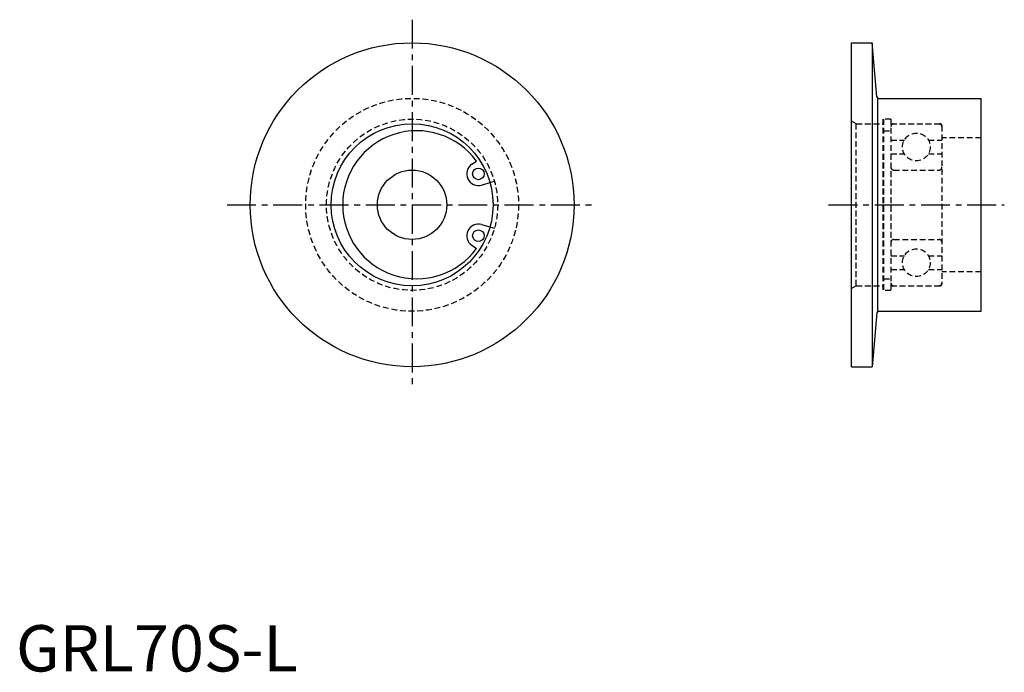
# Model space of a CAD drawing. Extents: x 1 to 214, y 0 to 141.
import ezdxf

# ---------------------------------------------------------------- set-up
doc = ezdxf.new("R2010")
doc.units = 0
doc.header["$LTSCALE"] = 5
doc.header["$MEASUREMENT"] = 0
doc.linetypes.add('CENTER', pattern=[2, 1.25, -0.25, 0.25, -0.25])
doc.linetypes.add('HIDDEN', pattern=[0.375, 0.25, -0.125])
doc.layers.get('0').update_dxf_attribs({"linetype": 'CONTINUOUS'})
doc.layers.add('1', color=1, linetype='CENTER')
doc.layers.add('2', color=2, linetype='HIDDEN')
doc.styles.add('Standard1', font='ARIAL.TTF')

msp = doc.modelspace()

# ---------------------------------------------------------------- linework, layer by layer
for p, q in [((180.61, 65.85), (180.61, 135.85)), ((180.61, 135.85), (185.06, 135.85)), ((186.08, 124.21), (185.06, 135.85)), ((185.06, 135.85), (185.06, 65.85)), ((186.21, 123.95), (186.21, 77.74)), ((186.48, 123.85), (208.61, 123.85)), ((208.61, 77.85), (208.61, 123.85)), ((98.53, 109.6), (99.54, 110.28)), ((100.62, 105.12), (102.44, 105.64)), ((100.62, 96.58), (102.44, 96.06)), ((98.53, 92.1), (99.54, 91.42)), ((186.08, 77.48), (185.06, 65.85)), ((186.48, 77.85), (208.61, 77.85)), ((180.61, 65.85), (185.06, 65.85))]:
    msp.add_line(p, q)
for centre, radius in [((85.61, 100.85), 35), ((85.61, 100.85), 17.5), ((99.93, 107.53), 1.25), ((85.61, 100.85), 7.5), ((99.93, 94.17), 1.25)]:
    msp.add_circle(centre, radius)
for centre, radius, start, end in [((186.48, 124.25), 0.4, 185, 270), ((86.61, 100.85), 16, 36.1123, 323.8877), ((99.93, 107.53), 2.5, 124.104, 285.896), ((99.93, 94.17), 2.5, 74.104, 235.896), ((186.48, 77.45), 0.4, 90, 175)]:
    msp.add_arc(centre, radius, start, end)
at = {"layer": '1'}
for p, q in [((85.61, 140.85), (85.61, 60.85)), ((45.61, 100.85), (125.61, 100.85)), ((175.61, 100.85), (213.61, 100.85))]:
    msp.add_line(p, q, dxfattribs=at)
at = {"layer": '2'}
for p, q in [((187.36, 119.35), (187.36, 82.35)), ((189.11, 119.35), (187.36, 119.35)), ((187.51, 119.35), (187.51, 82.35)), ((189.11, 119.35), (189.11, 82.35)), ((181.61, 118.35), (180.61, 118.93)), ((181.61, 83.35), (181.61, 118.35)), ((181.61, 118.35), (187.36, 118.35)), ((189.11, 118.35), (199.71, 118.35)), ((200.11, 117.95), (200.11, 83.75)), ((187.51, 116.82), (189.11, 116.82)), ((208.61, 115.35), (200.11, 115.35)), ((189.11, 114.85), (192.01, 114.85)), ((197.21, 114.85), (200.11, 114.85)), ((189.11, 111.85), (192.01, 111.85)), ((197.21, 111.85), (200.11, 111.85)), ((189.71, 108.35), (199.51, 108.35)), ((102.44, 105.64), (103.4, 105.92)), ((102.44, 96.06), (103.4, 95.78)), ((189.71, 93.35), (199.51, 93.35)), ((189.11, 89.85), (192.01, 89.85)), ((197.21, 89.85), (200.11, 89.85)), ((189.11, 86.85), (192.01, 86.85)), ((197.21, 86.85), (200.11, 86.85)), ((208.61, 86.35), (200.11, 86.35)), ((181.61, 83.35), (180.61, 82.77)), ((181.61, 83.35), (187.36, 83.35)), ((187.51, 84.88), (189.11, 84.88)), ((189.11, 83.35), (199.71, 83.35)), ((189.11, 82.35), (187.36, 82.35))]:
    msp.add_line(p, q, dxfattribs=at)
for centre, radius in [((85.61, 100.85), 23), ((85.61, 100.85), 18.5), ((194.61, 113.35), 3), ((194.61, 88.35), 3)]:
    msp.add_circle(centre, radius, dxfattribs=at)
for centre, radius, start, end in [((189.71, 117.75), 0.6, 90, 180), ((199.51, 117.75), 0.6, 0, 90), ((199.71, 117.95), 0.4, 0, 90), ((189.71, 108.95), 0.6, 180, 270), ((199.51, 108.95), 0.6, 270, 0), ((189.71, 92.75), 0.6, 90, 180), ((199.51, 92.75), 0.6, 0, 90), ((189.71, 83.95), 0.6, 180, 270), ((199.51, 83.95), 0.6, 270, 0), ((199.71, 83.75), 0.4, 270, 0)]:
    msp.add_arc(centre, radius, start, end, dxfattribs=at)

# ---------------------------------------------------------------- texts
at = {"color": 3, "style": 'Standard1'}
msp.add_text('GRL70S-L', height=10, dxfattribs=at).set_placement((0, 0))

doc.saveas('drawing.dxf')
